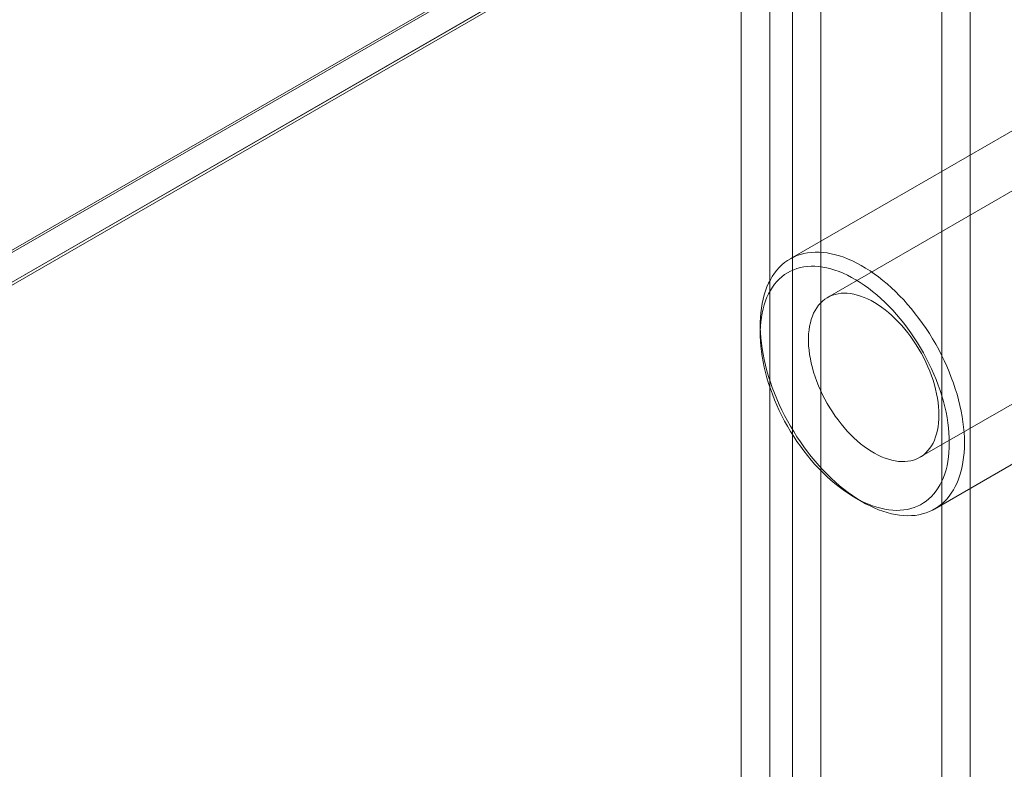
# Model space of a CAD drawing. Units: millimetres. Extents: x 55 to 2155, y 54 to 2327.
# Drawn here: x 1936 to 1955, y 1270 to 1284 of the extents above; entities that cross this region are included whole.
import ezdxf

# ---------------------------------------------------------------- set-up
doc = ezdxf.new("R2010")
doc.units = ezdxf.units.MM
doc.header["$LTSCALE"] = 2

msp = doc.modelspace()

# ---------------------------------------------------------------- linework, layer by layer
at = {"color": 7, "linetype": 'Continuous', "lineweight": 18}
for p, q in [((1967.074, 1297.898), (1901.96, 1260.309)), ((1967.148, 1297.898), (1901.997, 1260.287)), ((1902.554, 1259.966), (1968.262, 1297.898)), ((1967.074, 1297.273), (1901.96, 1259.683)), ((1967.058, 1297.264), (1902.501, 1259.996)), ((1954.155, 1145.316), (1954.155, 1294.009)), ((1954.712, 1144.994), (1954.712, 1293.687)), ((1951.222, 1292.315), (1951.222, 1143.623)), ((1950.777, 1143.85), (1950.777, 1292.089)), ((1951.779, 1291.994), (1951.779, 1143.301)), ((1950.22, 1143.528), (1950.22, 1291.767)), ((1960.86, 1284.141), (1951.913, 1278.976)), ((1957.007, 1283.099), (1951.178, 1279.734)), ((1953.724, 1275.839), (1962.671, 1281.003)), ((1950.591, 1278.436), (1950.591, 1278.264)), ((1954.013, 1274.823), (1959.842, 1278.188)), ((1952.447, 1275.05), (1952.595, 1274.964))]:
    msp.add_line(p, q, dxfattribs=at)
at = {"color": 7, "linetype": 'Continuous', "lineweight": 18, "flags": 128}
for points in [[(1954.6, 1276.121), (1954.599, 1276.024), (1954.593, 1275.928), (1954.584, 1275.835), (1954.571, 1275.744), (1954.555, 1275.657), (1954.535, 1275.572), (1954.511, 1275.49), (1954.484, 1275.412), (1954.454, 1275.337), (1954.42, 1275.266), (1954.383, 1275.198), (1954.342, 1275.134), (1954.299, 1275.074), (1954.252, 1275.018), (1954.202, 1274.967), (1954.15, 1274.919), (1954.094, 1274.876), (1954.036, 1274.837), (1953.975, 1274.802), (1953.912, 1274.773), (1953.846, 1274.747), (1953.778, 1274.727), (1953.707, 1274.711), (1953.635, 1274.699), (1953.561, 1274.693), (1953.485, 1274.691), (1953.407, 1274.693), (1953.328, 1274.701), (1953.248, 1274.713), (1953.166, 1274.73), (1953.084, 1274.752), (1953, 1274.778), (1952.916, 1274.809), (1952.831, 1274.844), (1952.746, 1274.884), (1952.66, 1274.928), (1952.574, 1274.976), (1952.489, 1275.029), (1952.403, 1275.086), (1952.318, 1275.146), (1952.234, 1275.211), (1952.15, 1275.279), (1952.067, 1275.351), (1951.984, 1275.427), (1951.903, 1275.506), (1951.824, 1275.588), (1951.745, 1275.673), (1951.669, 1275.762), (1951.593, 1275.853), (1951.52, 1275.946), (1951.449, 1276.042), (1951.38, 1276.14), (1951.313, 1276.241), (1951.248, 1276.343), (1951.186, 1276.447), (1951.126, 1276.552), (1951.069, 1276.659), (1951.015, 1276.767), (1950.964, 1276.876), (1950.916, 1276.986), (1950.871, 1277.096), (1950.828, 1277.206), (1950.79, 1277.317), (1950.754, 1277.427), (1950.722, 1277.538), (1950.693, 1277.648), (1950.668, 1277.757), (1950.646, 1277.865), (1950.628, 1277.972), (1950.614, 1278.078), (1950.603, 1278.182), (1950.595, 1278.285), (1950.592, 1278.386), (1950.592, 1278.485), (1950.595, 1278.582), (1950.603, 1278.676), (1950.614, 1278.768), (1950.628, 1278.857), (1950.646, 1278.943), (1950.668, 1279.026), (1950.693, 1279.106), (1950.722, 1279.183), (1950.754, 1279.256), (1950.79, 1279.326), (1950.828, 1279.391), (1950.871, 1279.453), (1950.916, 1279.511), (1950.964, 1279.565), (1951.015, 1279.615), (1951.069, 1279.66), (1951.126, 1279.702), (1951.186, 1279.738), (1951.248, 1279.77), (1951.313, 1279.798), (1951.38, 1279.821), (1951.449, 1279.839), (1951.52, 1279.853), (1951.593, 1279.862), (1951.669, 1279.866), (1951.745, 1279.866), (1951.824, 1279.861), (1951.903, 1279.851), (1951.984, 1279.836), (1952.067, 1279.817), (1952.15, 1279.793), (1952.234, 1279.765), (1952.318, 1279.731), (1952.403, 1279.694), (1952.489, 1279.652), (1952.574, 1279.606), (1952.66, 1279.555), (1952.746, 1279.501), (1952.831, 1279.442), (1952.916, 1279.379), (1953, 1279.313), (1953.084, 1279.242), (1953.166, 1279.169), (1953.248, 1279.091), (1953.328, 1279.011), (1953.407, 1278.927), (1953.485, 1278.84), (1953.561, 1278.751), (1953.635, 1278.658), (1953.707, 1278.563), (1953.778, 1278.466), (1953.846, 1278.367), (1953.912, 1278.266), (1953.975, 1278.163), (1954.036, 1278.058), (1954.094, 1277.952), (1954.15, 1277.844), (1954.202, 1277.736), (1954.252, 1277.626), (1954.299, 1277.517), (1954.342, 1277.406), (1954.383, 1277.296), (1954.42, 1277.185), (1954.454, 1277.075), (1954.484, 1276.965), (1954.511, 1276.855), (1954.535, 1276.746), (1954.555, 1276.639), (1954.571, 1276.532), (1954.584, 1276.427), (1954.593, 1276.323), (1954.599, 1276.221), (1954.6, 1276.121)], [(1954.303, 1276.121), (1954.302, 1276.218), (1954.296, 1276.316), (1954.287, 1276.417), (1954.274, 1276.518), (1954.258, 1276.622), (1954.238, 1276.726), (1954.214, 1276.831), (1954.187, 1276.937), (1954.156, 1277.043), (1954.122, 1277.15), (1954.085, 1277.257), (1954.044, 1277.363), (1954.001, 1277.47), (1953.954, 1277.575), (1953.904, 1277.68), (1953.851, 1277.784), (1953.796, 1277.887), (1953.738, 1277.989), (1953.677, 1278.089), (1953.614, 1278.187), (1953.548, 1278.283), (1953.481, 1278.377), (1953.411, 1278.469), (1953.339, 1278.558), (1953.266, 1278.644), (1953.191, 1278.728), (1953.114, 1278.808), (1953.037, 1278.885), (1952.958, 1278.959), (1952.878, 1279.03), (1952.797, 1279.096), (1952.715, 1279.159), (1952.633, 1279.218), (1952.551, 1279.273), (1952.468, 1279.324), (1952.385, 1279.371), (1952.303, 1279.413), (1952.22, 1279.451), (1952.139, 1279.485), (1952.057, 1279.514), (1951.977, 1279.538), (1951.897, 1279.558), (1951.819, 1279.573), (1951.742, 1279.583), (1951.666, 1279.588), (1951.592, 1279.589), (1951.519, 1279.585), (1951.449, 1279.576), (1951.38, 1279.563), (1951.313, 1279.544), (1951.249, 1279.522), (1951.187, 1279.494), (1951.128, 1279.462), (1951.071, 1279.425), (1951.017, 1279.384), (1950.965, 1279.339), (1950.917, 1279.289), (1950.872, 1279.236), (1950.83, 1279.178), (1950.791, 1279.116), (1950.755, 1279.05), (1950.723, 1278.981), (1950.694, 1278.908), (1950.668, 1278.832), (1950.647, 1278.753), (1950.628, 1278.67), (1950.614, 1278.584), (1950.603, 1278.496), (1950.595, 1278.405), (1950.592, 1278.312), (1950.592, 1278.216), (1950.595, 1278.119), (1950.603, 1278.02), (1950.614, 1277.919), (1950.628, 1277.816), (1950.647, 1277.712), (1950.668, 1277.608), (1950.694, 1277.502), (1950.723, 1277.396), (1950.755, 1277.289), (1950.791, 1277.183), (1950.83, 1277.076), (1950.872, 1276.969), (1950.917, 1276.863), (1950.965, 1276.758), (1951.017, 1276.653), (1951.071, 1276.55), (1951.128, 1276.448), (1951.187, 1276.347), (1951.249, 1276.248), (1951.313, 1276.151), (1951.38, 1276.056), (1951.449, 1275.963), (1951.519, 1275.872), (1951.592, 1275.785), (1951.666, 1275.7), (1951.742, 1275.618), (1951.819, 1275.539), (1951.897, 1275.463), (1951.977, 1275.391), (1952.057, 1275.322), (1952.139, 1275.258), (1952.22, 1275.197), (1952.303, 1275.139), (1952.385, 1275.087), (1952.468, 1275.038), (1952.551, 1274.993), (1952.633, 1274.953), (1952.715, 1274.917), (1952.797, 1274.886), (1952.878, 1274.859), (1952.958, 1274.838), (1953.037, 1274.82), (1953.114, 1274.808), (1953.191, 1274.8), (1953.266, 1274.797), (1953.339, 1274.798), (1953.411, 1274.805), (1953.481, 1274.816), (1953.548, 1274.832), (1953.614, 1274.852), (1953.677, 1274.877), (1953.738, 1274.907), (1953.796, 1274.942), (1953.851, 1274.98), (1953.904, 1275.024), (1953.954, 1275.071), (1954.001, 1275.123), (1954.044, 1275.179), (1954.085, 1275.238), (1954.122, 1275.302), (1954.156, 1275.37), (1954.187, 1275.441), (1954.214, 1275.515), (1954.238, 1275.593), (1954.258, 1275.674), (1954.274, 1275.758), (1954.287, 1275.845), (1954.296, 1275.935), (1954.302, 1276.027), (1954.303, 1276.121)], [(1954.099, 1276.668), (1954.097, 1276.748), (1954.092, 1276.831), (1954.083, 1276.915), (1954.07, 1277), (1954.053, 1277.087), (1954.033, 1277.174), (1954.01, 1277.262), (1953.983, 1277.351), (1953.953, 1277.44), (1953.919, 1277.529), (1953.882, 1277.617), (1953.842, 1277.705), (1953.8, 1277.792), (1953.754, 1277.877), (1953.706, 1277.962), (1953.655, 1278.045), (1953.602, 1278.125), (1953.546, 1278.204), (1953.488, 1278.281), (1953.429, 1278.355), (1953.368, 1278.426), (1953.305, 1278.495), (1953.24, 1278.56), (1953.175, 1278.622), (1953.108, 1278.681), (1953.041, 1278.735), (1952.973, 1278.786), (1952.904, 1278.833), (1952.836, 1278.876), (1952.767, 1278.915), (1952.698, 1278.949), (1952.63, 1278.979), (1952.562, 1279.004), (1952.495, 1279.025), (1952.429, 1279.041), (1952.364, 1279.052), (1952.301, 1279.059), (1952.239, 1279.061), (1952.178, 1279.058), (1952.12, 1279.05), (1952.063, 1279.038), (1952.009, 1279.02), (1951.956, 1278.999), (1951.907, 1278.972), (1951.86, 1278.941), (1951.816, 1278.906), (1951.774, 1278.866), (1951.736, 1278.823), (1951.701, 1278.775), (1951.669, 1278.723), (1951.64, 1278.667), (1951.615, 1278.608), (1951.593, 1278.545), (1951.575, 1278.479), (1951.56, 1278.41), (1951.549, 1278.338), (1951.542, 1278.263), (1951.538, 1278.186), (1951.538, 1278.107), (1951.542, 1278.025), (1951.549, 1277.942), (1951.56, 1277.857), (1951.575, 1277.771), (1951.593, 1277.684), (1951.615, 1277.596), (1951.64, 1277.508), (1951.669, 1277.419), (1951.701, 1277.33), (1951.736, 1277.242), (1951.774, 1277.154), (1951.816, 1277.066), (1951.86, 1276.98), (1951.907, 1276.895), (1951.956, 1276.811), (1952.009, 1276.729), (1952.063, 1276.649), (1952.12, 1276.571), (1952.178, 1276.496), (1952.239, 1276.423), (1952.301, 1276.353), (1952.364, 1276.287), (1952.429, 1276.223), (1952.495, 1276.163), (1952.562, 1276.106), (1952.63, 1276.053), (1952.698, 1276.004), (1952.767, 1275.959), (1952.836, 1275.918), (1952.904, 1275.882), (1952.973, 1275.85), (1953.041, 1275.822), (1953.108, 1275.799), (1953.175, 1275.781), (1953.24, 1275.767), (1953.305, 1275.758), (1953.368, 1275.754), (1953.429, 1275.755), (1953.488, 1275.76), (1953.546, 1275.77), (1953.602, 1275.785), (1953.655, 1275.804), (1953.706, 1275.828), (1953.754, 1275.857), (1953.8, 1275.89), (1953.842, 1275.928), (1953.882, 1275.969), (1953.919, 1276.015), (1953.953, 1276.065), (1953.983, 1276.119), (1954.01, 1276.177), (1954.033, 1276.238), (1954.053, 1276.302), (1954.07, 1276.37), (1954.083, 1276.44), (1954.092, 1276.514), (1954.097, 1276.59), (1954.099, 1276.668)]]:
    msp.add_lwpolyline(points, dxfattribs=at)

doc.saveas('drawing.dxf')
